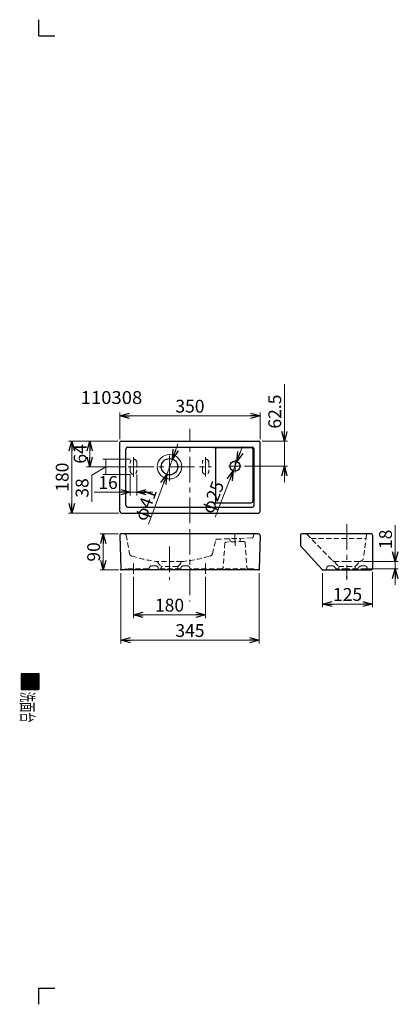
# Model space of a CAD drawing. Units: millimetres. Extents: x -880 to 1738, y -1228 to 1228.
# Drawn here: x 792 to 1738, y -1228 to 1228 of the extents above; entities that cross this region are included whole.
import ezdxf
from ezdxf.enums import TextEntityAlignment as Align

# ---------------------------------------------------------------- set-up
doc = ezdxf.new("R2010")
doc.units = ezdxf.units.MM
doc.header["$LTSCALE"] = 2
doc.header["$PDSIZE"] = 1
doc.linetypes.add('CENTER', pattern=[50.8, 31.75, -6.35, 6.35, -6.35])
doc.linetypes.add('DASHED2', pattern=[9.525, 6.35, -3.175])
for name, color, linetype in [('Layer0016', 7, 'Continuous'), ('Layer0017', 7, 'Continuous'), ('Layer0240', 7, 'Continuous'), ('ZUWAKU', 7, 'Continuous')]:
    doc.layers.add(name, color=color, linetype=linetype)
doc.styles.add('dcStyle0', font='txt.shx', dxfattribs={"width": 0.6, "bigfont": 'bigfont'})
doc.dimstyles.new('dc_Diam01', dxfattribs={"dimtxt": 32, "dimasz": 24.000015, "dimexe": 8, "dimexo": 8, "dimgap": 8, "dimtad": 3, "dimdsep": 46, "dimtxsty": 'dcStyle0', "dimblk1": 'OPEN30', "dimblk2": 'OPEN30', "dimsah": 1, "dimcen": 0.09, "dimclrd": 9, "dimclre": 9, "dimclrt": 9, "dimadec": 0, "dimazin": 2, "dimtfac": 1, "dimtdec": 4, "dimtmove": 0, "dimatfit": 1, "dimfxl": 1, "dimarcsym": 0})
doc.dimstyles.new('dc_Rotated', dxfattribs={"dimtxt": 32, "dimasz": 24.000015, "dimexe": 0, "dimexo": 8, "dimgap": 8, "dimtad": 3, "dimdsep": 46, "dimtxsty": 'dcStyle0', "dimblk1": 'OPEN30', "dimblk2": 'OPEN30', "dimsah": 1, "dimcen": 0.09, "dimse1": 1, "dimclrd": 9, "dimclre": 9, "dimclrt": 7, "dimadec": 0, "dimazin": 2, "dimtfac": 1, "dimtdec": 4, "dimtmove": 0, "dimatfit": 3, "dimfxl": 1, "dimarcsym": 0})

# ---------------------------------------------------------------- blocks, each defined once
blk = doc.blocks.new('_OPEN30')
at = {"color": 0, "linetype": 'ByBlock', "lineweight": -2}
for p, q in [((-1, 0.267949), (0, 0)), ((0, 0), (-1, -0.267949)), ((0, 0), (-1, 0))]:
    blk.add_line(p, q, dxfattribs=at)
blk = doc.blocks.new('*D41')
at = {"layer": 'Layer0016', "color": 9, "linetype": 'Continuous', "lineweight": 13}
for p, q in [((1042.6, 181.7), (1042.6, 247.7)), ((1392.6, 181.7), (1392.6, 247.7)), ((1042.6, 239.7), (1392.6, 239.7))]:
    blk.add_line(p, q, dxfattribs=at)
at = {"layer": 'Layer0016', "color": 9, "xscale": 24.00002246092228, "yscale": 23.99991494578914}
for p, rotation in [((1042.6, 239.7), 180), ((1392.6, 239.7), 360)]:
    blk.add_blockref('_OPEN30', p, dxfattribs=dict(at, rotation=rotation))
at = {"layer": 'Layer0016', "color": 7, "insert": (1217.6, 247.7), "char_height": 32, "width": 136, "attachment_point": 8, "style": 'dcStyle0'}
blk.add_mtext('\\T1.00;350', dxfattribs=at)
blk = doc.blocks.new('*D42')
at = {"layer": 'Layer0016', "color": 9, "linetype": 'Continuous', "lineweight": 13}
for p, q in [((1037.6, 176.7), (959.3, 176.7)), ((967.3, 112.7), (967.3, 176.7)), ((1055.6, 112.7), (959.3, 112.7))]:
    blk.add_line(p, q, dxfattribs=at)
at = {"layer": 'Layer0016', "color": 9, "xscale": 24.00002246092228, "yscale": 23.99991494578914}
for p, rotation in [((967.3, 176.7), 90), ((967.3, 112.7), 270)]:
    blk.add_blockref('_OPEN30', p, dxfattribs=dict(at, rotation=rotation))
at = {"layer": 'Layer0016', "color": 7, "insert": (959.3, 144.7), "char_height": 32, "width": 104, "attachment_point": 8, "rotation": 90, "style": 'dcStyle0'}
blk.add_mtext('\\T1.00;64', dxfattribs=at)
blk = doc.blocks.new('DA_IMAGEDIMGROUP_8')
at = {"layer": 'Layer0016', "color": 9, "linetype": 'Continuous', "lineweight": 13}
for p, q in [((1453.4, 318.3), (1453.4, 176.7)), ((1397.6, 176.7), (1461.4, 176.7)), ((1453.4, 114.2), (1453.4, 176.7)), ((1353.6, 114.2), (1461.4, 114.2)), ((1453.4, 74.2), (1453.4, 114.2))]:
    blk.add_line(p, q, dxfattribs=at)
at = {"layer": 'Layer0016', "color": 9, "xscale": 24.00002246092228, "yscale": 23.99991494578914}
for p, rotation in [((1453.4, 176.7), 270), ((1453.4, 114.2), 90)]:
    blk.add_blockref('_OPEN30', p, dxfattribs=dict(at, rotation=rotation))
at = {"layer": 'Layer0016', "color": 7, "insert": (1445.4, 207.9), "char_height": 32, "width": 168, "attachment_point": 7, "rotation": 90, "style": 'dcStyle0'}
blk.add_mtext('\\T1.00;62.5', dxfattribs=at)
blk = doc.blocks.new('*D44')
at = {"layer": 'Layer0016', "color": 9, "linetype": 'Continuous', "lineweight": 13}
for p, q in [((1038.1, -54.8), (993.1, -54.8)), ((1001.1, -144.8), (1001.1, -54.8)), ((1040, -144.8), (993.1, -144.8))]:
    blk.add_line(p, q, dxfattribs=at)
at = {"layer": 'Layer0016', "color": 9, "xscale": 24.00002246092228, "yscale": 23.99991494578914}
for p, rotation in [((1001.1, -54.8), 90), ((1001.1, -144.8), 270)]:
    blk.add_blockref('_OPEN30', p, dxfattribs=dict(at, rotation=rotation))
at = {"layer": 'Layer0016', "color": 7, "insert": (993.1, -99.8), "char_height": 32, "width": 104, "attachment_point": 8, "rotation": 90, "style": 'dcStyle0'}
blk.add_mtext('\\T1.00;90', dxfattribs=at)
blk = doc.blocks.new('*D45')
at = {"layer": 'Layer0016', "color": 9, "linetype": 'Continuous', "lineweight": 13}
for p, q in [((1037.6, 176.7), (914.5, 176.7)), ((922.5, -3.3), (922.5, 176.7)), ((1039.6, -3.3), (914.5, -3.3))]:
    blk.add_line(p, q, dxfattribs=at)
at = {"layer": 'Layer0016', "color": 9, "xscale": 24.00002246092228, "yscale": 23.99991494578914}
for p, rotation in [((922.5, 176.7), 90), ((922.5, -3.3), 270)]:
    blk.add_blockref('_OPEN30', p, dxfattribs=dict(at, rotation=rotation))
at = {"layer": 'Layer0016', "color": 7, "insert": (914.5, 86.7), "char_height": 32, "width": 136, "attachment_point": 8, "rotation": 90, "style": 'dcStyle0'}
blk.add_mtext('\\T1.00;180', dxfattribs=at)
blk = doc.blocks.new('*D46')
at = {"layer": 'Layer0016', "color": 9, "linetype": 'Continuous', "lineweight": 13}
for p, q in [((1548.7, -152.8), (1548.7, -237.8)), ((1673.7, -149.8), (1673.7, -237.8)), ((1548.7, -229.8), (1673.7, -229.8))]:
    blk.add_line(p, q, dxfattribs=at)
at = {"layer": 'Layer0016', "color": 9, "xscale": 24.00002246092228, "yscale": 23.99991494578914}
for p, rotation in [((1548.7, -229.8), 180), ((1673.7, -229.8), 360)]:
    blk.add_blockref('_OPEN30', p, dxfattribs=dict(at, rotation=rotation))
at = {"layer": 'Layer0016', "color": 7, "insert": (1611.2, -221.8), "char_height": 32, "width": 136, "attachment_point": 8, "style": 'dcStyle0'}
blk.add_mtext('\\T1.00;125', dxfattribs=at)
blk = doc.blocks.new('DA_IMAGEDIMGROUP_9')
at = {"layer": 'Layer0016', "color": 9, "linetype": 'Continuous', "lineweight": 13}
for p, q in [((1730, -33.4), (1730, -123.8)), ((1644.2, -141.8), (1738, -141.8)), ((1648.2, -123.8), (1738, -123.8)), ((1730, -141.8), (1730, -123.8)), ((1730, -181.8), (1730, -141.8))]:
    blk.add_line(p, q, dxfattribs=at)
at = {"layer": 'Layer0016', "color": 9, "xscale": 24.00002246092228, "yscale": 23.99991494578914}
for p, rotation in [((1730, -123.8), 270), ((1730, -141.8), 90)]:
    blk.add_blockref('_OPEN30', p, dxfattribs=dict(at, rotation=rotation))
at = {"layer": 'Layer0016', "color": 7, "insert": (1722, -92.6), "char_height": 32, "width": 104, "attachment_point": 7, "rotation": 90, "style": 'dcStyle0'}
blk.add_mtext('\\T1.00;18', dxfattribs=at)
blk = doc.blocks.new('*D48')
at = {"layer": 'Layer0016', "color": 9, "linetype": 'Continuous', "lineweight": 13}
for p, q in [((1076.6, -162.3), (1076.6, -264.6)), ((1256.6, -162.3), (1256.6, -264.6)), ((1076.6, -256.6), (1256.6, -256.6))]:
    blk.add_line(p, q, dxfattribs=at)
at = {"layer": 'Layer0016', "color": 9, "xscale": 24.00002246092228, "yscale": 23.99991494578914}
for p, rotation in [((1076.6, -256.6), 180), ((1256.6, -256.6), 360)]:
    blk.add_blockref('_OPEN30', p, dxfattribs=dict(at, rotation=rotation))
at = {"layer": 'Layer0016', "color": 7, "insert": (1166.6, -248.6), "char_height": 32, "width": 136, "attachment_point": 8, "style": 'dcStyle0'}
blk.add_mtext('\\T1.00;180', dxfattribs=at)
blk = doc.blocks.new('*D49')
at = {"layer": 'Layer0016', "color": 9, "linetype": 'Continuous', "lineweight": 13}
for p, q in [((1045.1, -152.8), (1045.1, -327.9)), ((1390.1, -152.8), (1390.1, -327.9)), ((1045.1, -319.9), (1390.1, -319.9))]:
    blk.add_line(p, q, dxfattribs=at)
at = {"layer": 'Layer0016', "color": 9, "xscale": 24.00002246092228, "yscale": 23.99991494578914}
for p, rotation in [((1045.1, -319.9), 180), ((1390.1, -319.9), 360)]:
    blk.add_blockref('_OPEN30', p, dxfattribs=dict(at, rotation=rotation))
at = {"layer": 'Layer0016', "color": 7, "insert": (1217.6, -311.9), "char_height": 32, "width": 136, "attachment_point": 8, "style": 'dcStyle0'}
blk.add_mtext('\\T1.00;345', dxfattribs=at)
blk = doc.blocks.new('DA_IMAGEDIMGROUP_10')
at = {"layer": 'Layer0016', "color": 9, "linetype": 'Continuous', "lineweight": 13}
for p, q in [((1068.6, 93.7), (1068.6, 41.3)), ((1084.6, 93.7), (1084.6, 41.3)), ((978.2, 49.3), (1068.6, 49.3)), ((1068.6, 49.3), (1084.6, 49.3)), ((1124.6, 49.3), (1084.6, 49.3))]:
    blk.add_line(p, q, dxfattribs=at)
at = {"layer": 'Layer0016', "color": 9, "xscale": 24.00002246092228, "yscale": 23.99991494578914}
for p, rotation in [((1068.6, 49.3), 360), ((1084.6, 49.3), 180)]:
    blk.add_blockref('_OPEN30', p, dxfattribs=dict(at, rotation=rotation))
at = {"layer": 'Layer0016', "color": 7, "insert": (1037.4, 57.3), "char_height": 32, "width": 104, "attachment_point": 9, "style": 'dcStyle0'}
blk.add_mtext('\\T1.00;16', dxfattribs=at)
blk = doc.blocks.new('DA_IMAGEDIMGROUP_11')
at = {"layer": 'Layer0016', "color": 9, "linetype": 'Continuous', "lineweight": 13}
for p, q in [((1068.6, 131.7), (999.9, 131.7)), ((1007.9, 93.7), (1007.9, 131.7)), ((972.2, 92), (1007.9, 112.7)), ((972.2, 24.8), (972.2, 92)), ((1068.6, 93.7), (999.9, 93.7))]:
    blk.add_line(p, q, dxfattribs=at)
at = {"layer": 'Layer0016', "color": 7, "insert": (964.2, 84), "char_height": 32, "width": 104, "attachment_point": 9, "rotation": 90, "style": 'dcStyle0'}
blk.add_mtext('\\T1.00;38', dxfattribs=at)
blk = doc.blocks.new('*D52')
at = {"layer": 'Layer0016', "color": 9, "linetype": 'Continuous', "lineweight": 13}
for p, q in [((1187.5, 169.5), (1173.7, 132)), ((1173.7, 132), (1159.6, 93.5)), ((1113.9, -30.8), (1159.6, 93.5))]:
    blk.add_line(p, q, dxfattribs=at)
at = {"layer": 'Layer0016', "color": 9, "xscale": 24.00002246092228, "yscale": 23.99991494578914}
for p, rotation in [((1173.7, 132), 249.8544294424048), ((1159.6, 93.5), 69.85442944240475)]:
    blk.add_blockref('_OPEN30', p, dxfattribs=dict(at, rotation=rotation))
at = {"layer": 'Layer0016', "color": 7, "insert": (1135.6, 51.5), "char_height": 32, "width": 136, "attachment_point": 9, "rotation": 69.8544, "style": 'dcStyle0'}
blk.add_mtext('\\T1.00;φ41', dxfattribs=at)
blk = doc.blocks.new('*D53')
at = {"layer": 'Layer0016', "color": 9, "linetype": 'Continuous', "lineweight": 13}
for p, q in [((1349.1, 163.2), (1334.6, 125.9)), ((1334.6, 125.9), (1325.6, 102.6)), ((1280.8, -12.9), (1325.6, 102.6))]:
    blk.add_line(p, q, dxfattribs=at)
at = {"layer": 'Layer0016', "color": 9, "xscale": 24.00002246092228, "yscale": 23.99991494578914}
for p, rotation in [((1334.6, 125.9), 248.8108606051217), ((1325.6, 102.6), 68.81086060512163)]:
    blk.add_blockref('_OPEN30', p, dxfattribs=dict(at, rotation=rotation))
at = {"layer": 'Layer0016', "color": 7, "insert": (1304, 69), "char_height": 32, "width": 136, "attachment_point": 9, "rotation": 68.8109, "style": 'dcStyle0'}
blk.add_mtext('\\T1.00;φ25', dxfattribs=at)

msp = doc.modelspace()

# ---------------------------------------------------------------- linework, layer by layer
at = {"layer": 'Layer0016', "color": 9, "linetype": 'CENTER', "lineweight": 13}
for p, q in [((1217.616, -27.794), (1217.616, 207.53)), ((1217.616, -42.707), (1217.616, -223.165))]:
    msp.add_line(p, q, dxfattribs=at)
at = {"layer": 'Layer0016', "color": 9, "linetype": 'Continuous'}
for p in [(1045.117, -144.78), (1390.113, -144.78), (1548.706, -144.78)]:
    msp.add_point(p, dxfattribs=at)
at = {"layer": 'Layer0017', "color": 3, "linetype": 'Continuous', "lineweight": 25}
for p, q in [((1042.616, 1.745), (1042.616, 173.745)), ((1045.616, 176.745), (1389.616, 176.745)), ((1392.616, 1.745), (1392.616, 173.745)), ((1057.616, 16.745), (1057.616, 156.745)), ((1062.616, 161.745), (1372.616, 161.745)), ((1277.616, 160.315), (1370.116, 160.315)), ((1282.616, 28.001), (1282.616, 155.315)), ((1375.116, 27.605), (1375.116, 155.399)), ((1375.116, 28.001), (1375.116, 155.315)), ((1377.616, 16.745), (1377.616, 156.745)), ((1062.616, 11.745), (1372.616, 11.745)), ((1277.616, 23.001), (1370.116, 23.001)), ((1047.616, -3.255), (1387.616, -3.255)), ((1042.618, -58.381), (1045.033, -141.867)), ((1054.707, -54.78), (1046.117, -54.78)), ((1389.116, -54.78), (1054.707, -54.78)), ((1392.614, -58.378), (1390.197, -141.87)), ((1493.706, -58.28), (1493.706, -83.612)), ((1670.706, -54.78), (1497.206, -54.78)), ((1673.706, -57.78), (1673.706, -141.78)), ((1547.815, -143.808), (1494.496, -85.64)), ((1387.199, -144.78), (1048.032, -144.78)), ((1550.026, -144.78), (1663.938, -144.78)), ((1663.938, -144.78), (1670.706, -144.78))]:
    msp.add_line(p, q, dxfattribs=at)
at = {"layer": 'Layer0017', "color": 9, "linetype": 'CENTER', "lineweight": 13}
for p, q in [((1166.616, 77.245), (1166.616, 148.245)), ((1076.616, 88.745), (1076.616, 136.745)), ((1256.616, 88.745), (1256.616, 136.745)), ((1330.116, 98.745), (1330.116, 129.745)), ((1063.616, 112.745), (1271.67, 112.745)), ((1314.616, 114.245), (1345.616, 114.245)), ((1609.706, -30.859), (1609.706, -169.067)), ((1329.774, -56.357), (1330.751, -84.34)), ((1166.616, -86.526), (1166.616, -169.067)), ((1076.616, -129.007), (1076.616, -154.332)), ((1256.616, -129.007), (1256.616, -154.332))]:
    msp.add_line(p, q, dxfattribs=at)
at = {"layer": 'Layer0017', "color": 2, "linetype": 'DASHED2', "lineweight": 13}
for p, q in [((1068.616, 101.745), (1068.616, 123.745)), ((1084.616, 123.745), (1084.616, 101.745)), ((1248.616, 101.745), (1248.616, 123.745)), ((1264.616, 123.745), (1264.616, 101.745)), ((1058.149, -57.641), (1066.738, -103.872)), ((1273.704, -104.184), (1282.073, -70.212)), ((1372.482, -64.872), (1284.882, -67.931)), ((1352.231, -73.584), (1307.8, -75.136)), ((1317.616, -66.788), (1317.895, -74.783)), ((1342.616, -65.915), (1342.895, -73.91)), ((1376.953, -57.431), (1375.755, -62.223)), ((1509.737, -55.839), (1573.474, -121.358)), ((1519.963, -66.351), (1657.276, -66.351)), ((1658.323, -57.852), (1651.447, -113.686)), ((1304.914, -77.909), (1300.324, -139.005)), ((1355.326, -76.363), (1359.912, -138.999)), ((1057.805, -142.464), (1057.261, -144.096)), ((1113.284, -141.78), (1058.754, -141.78)), ((1116.547, -138.343), (1116.157, -139.642)), ((1133.116, -134.78), (1121.336, -134.78)), ((1197.116, -123.78), (1136.116, -123.78)), ((1193.116, -141.78), (1140.116, -141.78)), ((1146.116, -135.78), (1146.116, -141.78)), ((1187.116, -135.78), (1146.116, -135.78)), ((1187.116, -135.78), (1187.116, -141.78)), ((1200.116, -134.78), (1211.895, -134.78)), ((1216.685, -138.343), (1217.074, -139.642)), ((1297.304, -141.78), (1219.948, -141.78)), ((1375.125, -141.78), (1297.304, -141.78)), ((1376.789, -142.671), (1377.602, -143.889)), ((1559.637, -138.343), (1558.348, -142.642)), ((1574.408, -134.78), (1564.426, -134.78)), ((1609.706, -123.78), (1579.206, -123.78)), ((1609.706, -141.78), (1583.206, -141.78)), ((1589.206, -135.78), (1609.706, -135.78)), ((1589.206, -135.78), (1589.206, -141.78)), ((1640.206, -123.78), (1609.706, -123.78)), ((1609.706, -135.78), (1630.206, -135.78)), ((1636.206, -141.78), (1609.706, -141.78)), ((1630.206, -135.78), (1630.206, -141.78)), ((1645.005, -134.78), (1654.986, -134.78)), ((1659.775, -138.343), (1661.065, -142.642))]:
    msp.add_line(p, q, dxfattribs=at)
at = {"layer": 'Layer0017', "color": 9, "linetype": 'Continuous', "lineweight": 13}
msp.add_circle((1166.616, 112.745), 30.5, dxfattribs=at)
at = {"layer": 'Layer0017', "color": 3, "linetype": 'Continuous', "lineweight": 25}
for centre, radius in [((1166.616, 112.745), 20.5), ((1330.116, 114.245), 12.5)]:
    msp.add_circle(centre, radius, dxfattribs=at)
for centre, radius, start, end in [((1045.616, 173.745), 3, 90, 180), ((1389.616, 173.745), 3, 0, 90), ((1062.616, 156.745), 5, 90, 180), ((1277.616, 155.315), 5, 0, 90), ((1370.116, 155.315), 5, 0, 90), ((1372.616, 156.745), 5, 0, 90), ((1277.616, 28.001), 5, 270, 0), ((1370.116, 28.001), 5, 270, 0), ((1047.616, 1.745), 5, 180, 270), ((1062.616, 16.745), 5, 180, 270), ((1372.616, 16.745), 5, 270, 0), ((1387.616, 1.745), 5, 270, 0), ((1046.117, -58.28), 3.5, 90, 181.656455), ((1389.116, -58.28), 3.5, 358.39532, 90), ((1497.206, -58.28), 3.5, 90, 180), ((1670.706, -57.78), 3, 0, 90), ((1496.706, -83.612), 3, 180, 222.531363), ((1048.032, -141.78), 3, 181.656455, 270), ((1387.199, -141.78), 3, 270, 358.39532), ((1550.026, -141.78), 3, 222.531363, 270), ((1670.706, -141.78), 3, 270, 0)]:
    msp.add_arc(centre, radius, start, end, dxfattribs=at)
at = {"layer": 'Layer0017', "color": 2, "linetype": 'DASHED2', "lineweight": 13}
for centre, radius, start, end in [((1076.616, 123.745), 8, 360, 180), ((1256.616, 123.745), 8, 360, 180), ((1076.616, 101.745), 8, 180, 0), ((1256.616, 101.745), 8, 180, 0), ((1054.707, -58.28), 3.5, 10.525256, 90), ((1284.986, -70.929), 3, 92, 166.16073), ((1352.334, -76.582), 3, 4.187227, 92), ((1372.359, -61.374), 3.5, 272, 345.963757), ((1380.348, -58.28), 3.5, 90, 165.963757), ((1507.228, -58.28), 3.5, 44.210162, 90), ((1661.797, -58.28), 3.5, 90, 172.979608), ((1307.906, -78.134), 3, 92, 175.703399), ((1074.603, -102.41), 8, 190.525256, 252.94922), ((1183.702, 253.137), 379.909, 252.941663, 262.804354), ((1159.948, 256.692), 382.283, 275.579371, 286.451908), ((1265.936, -102.271), 8, 286.548507, 346.16073), ((1579.208, -115.653), 8, 224.210162, 265.543098), ((1640.204, -112.153), 11.5, 273.189281, 353.138639), ((1056.312, -143.78), 1, 270, 341.565051), ((1058.754, -142.78), 1, 90, 161.565051), ((1113.284, -138.78), 3, 270, 343.300756), ((1121.336, -139.78), 5, 90, 163.300756), ((1133.116, -139.78), 5, 0, 90), ((1165.351, -109.584), 32.5, 205.900416, 233.710726), ((1140.116, -139.78), 2, 180, 270), ((1167.88, -109.584), 32.5, 306.289274, 334.099584), ((1193.116, -139.78), 2, 270, 360), ((1200.116, -139.78), 5, 90, 180), ((1211.895, -139.78), 5, 16.699244, 90), ((1219.948, -138.78), 3, 196.699244, 270), ((1297.333, -138.78), 3, 270, 355.703399), ((1362.904, -138.78), 3, 184.187227, 270), ((1375.125, -143.78), 2, 33.690068, 90), ((1379.266, -142.78), 2, 213.690068, 270), ((1555.474, -141.78), 3, 270, 343.300756), ((1564.426, -139.78), 5, 90, 163.300756), ((1574.408, -139.78), 5, 42.862467, 90), ((1608.442, -109.584), 40.5, 221.422515, 226.654479), ((1578.509, -124.626), 1, 26.68063, 85.543098), ((1608.442, -109.584), 32.5, 206.68063, 233.710726), ((1579.27, -140.491), 2, 10.237344, 46.654479), ((1583.206, -139.78), 2, 190.237344, 270), ((1610.971, -109.584), 32.5, 306.289274, 333.304333), ((1636.206, -139.78), 2, 270, 349.762656), ((1640.143, -140.491), 2, 133.345521, 169.762656), ((1610.971, -109.584), 40.5, 313.345521, 318.577485), ((1640.9, -124.634), 1, 93.189281, 153.304333), ((1645.005, -139.78), 5, 90, 137.137533), ((1654.986, -139.78), 5, 16.699244, 90), ((1663.938, -141.78), 3, 196.699244, 270)]:
    msp.add_arc(centre, radius, start, end, dxfattribs=at)
at = {"layer": 'Layer0017', "color": 2, "linetype": 'Continuous'}
msp.add_point((1609.706, -144.78), dxfattribs=at)
msp.add_point((1609.706, -144.78), dxfattribs=at)
at = {"layer": 'Layer0017', "color": 6, "linetype": 'Continuous'}
msp.add_point((1609.706, -163.044), dxfattribs=at)
at = {"layer": 'ZUWAKU', "color": 9, "linetype": 'Continuous', "lineweight": 25}
for p, q in [((839.833, 1187.833), (839.833, 1227.833)), ((839.833, 1187.833), (879.833, 1187.833)), ((839.833, -1228.167), (839.833, -1188.167)), ((839.833, -1188.167), (879.833, -1188.167))]:
    msp.add_line(p, q, dxfattribs=at)
at = {"layer": 'ZUWAKU', "color": 30, "linetype": 'Continuous', "lineweight": 25}
for p, q in [((795.833, -403.131), (839.833, -403.131)), ((795.833, -403.131), (795.833, -443.131)), ((816.356, -403.131), (795.833, -423.654)), ((814.094, -403.131), (795.833, -421.391)), ((811.831, -403.131), (795.833, -419.129)), ((809.568, -403.131), (795.833, -416.866)), ((807.305, -403.131), (795.833, -414.603)), ((805.043, -403.131), (795.833, -412.34)), ((802.78, -403.131), (795.833, -410.078)), ((800.517, -403.131), (795.833, -407.815)), ((798.255, -403.131), (795.833, -405.552)), ((818.619, -403.131), (795.833, -425.917)), ((820.882, -403.131), (795.833, -428.18)), ((823.145, -403.131), (795.833, -430.442)), ((825.407, -403.131), (795.833, -432.705)), ((827.67, -403.131), (795.833, -434.968)), ((829.933, -403.131), (795.833, -437.231)), ((832.196, -403.131), (795.833, -439.493)), ((834.458, -403.131), (795.833, -441.756)), ((836.721, -403.131), (796.721, -443.131)), ((838.984, -403.131), (798.984, -443.131)), ((839.833, -404.544), (801.247, -443.131)), ((839.833, -406.807), (803.509, -443.131)), ((839.833, -409.07), (805.772, -443.131)), ((839.833, -411.333), (808.035, -443.131)), ((839.833, -413.595), (810.298, -443.131)), ((839.833, -415.858), (812.56, -443.131)), ((839.833, -403.131), (839.833, -443.131)), ((839.833, -418.121), (814.823, -443.131)), ((839.833, -420.383), (817.086, -443.131)), ((839.833, -422.646), (819.349, -443.131)), ((839.833, -424.909), (821.611, -443.131)), ((839.833, -427.172), (823.874, -443.131)), ((839.833, -429.434), (826.137, -443.131)), ((839.833, -431.697), (828.399, -443.131)), ((839.833, -433.96), (830.662, -443.131)), ((839.833, -436.223), (832.925, -443.131)), ((839.833, -438.485), (835.188, -443.131)), ((839.833, -440.748), (837.45, -443.131)), ((795.833, -443.131), (839.833, -443.131)), ((839.833, -442.992), (839.694, -443.131)), ((839.833, -443.011), (839.713, -443.131))]:
    msp.add_line(p, q, dxfattribs=at)

# ---------------------------------------------------------------- block references
at = {"layer": 'Layer0016', "linetype": 'Continuous'}
for name in ['DA_IMAGEDIMGROUP_8', 'DA_IMAGEDIMGROUP_11', 'DA_IMAGEDIMGROUP_10', 'DA_IMAGEDIMGROUP_9']:
    msp.add_blockref(name, (0, 0), dxfattribs=at)

# ---------------------------------------------------------------- texts
at = {"layer": 'Layer0240', "color": 4, "style": 'dcStyle0', "width": 0.861538}
msp.add_text('110308', height=32, dxfattribs=at).set_placement((944.814, 269.327), (1098.414, 269.327), align=Align.FIT)
at = {"layer": 'ZUWAKU', "color": 4, "style": 'dcStyle0', "width": 0.988235}
msp.add_text('洗面台', height=32, rotation=270, dxfattribs=at).set_placement((795.891, -448.653), (795.891, -525.453), align=Align.FIT)

# ---------------------------------------------------------------- dimensions: what is measured, and where the dimension line sits
at = {"layer": 'Layer0016', "linetype": 'Continuous', "lineweight": 13}
for base, p1, p2, picture, middle in [((1392.616, 239.682), (1042.616, 173.745), (1392.616, 173.745), '*D41', (1217.616, 239.682)), ((1390.113, -319.853), (1045.117, -144.78), (1390.113, -144.78), '*D49', (1217.615, -319.853)), ((1673.706, -229.756), (1548.706, -144.78), (1673.706, -141.78), '*D46', (1611.206, -229.756)), ((1256.616, -256.574), (1076.616, -154.332), (1256.616, -154.332), '*D48', (1166.616, -256.574))]:
    dim = msp.add_linear_dim(base=base, p1=p1, p2=p2, dimstyle='dc_Rotated', override={"dimtxt": 32, "dimasz": 24.000015, "dimexe": 8, "dimexo": 8, "dimgap": 8, "dimtad": 3, "dimtih": 0, "dimtoh": 0, "dimdec": 2, "dimzin": 8, "dimtxsty": 'dcStyle0', "dimblk1": 'OPEN30', "dimblk2": 'OPEN30', "dimsah": 1, "dimclrd": 9, "dimclre": 9, "dimclrt": 7, "dimazin": 2, "dimtofl": 1, "dimtolj": 0, "dimtzin": 8, "dimarcsym": 1}, dxfattribs=at)
    dim.commit()
    dim.dimension.update_dxf_attribs({"geometry": picture, "text_midpoint": middle, "dimtype": 160})
for base, p1, p2, picture, middle in [((967.336, 176.745), (1063.616, 112.745), (1045.616, 176.745), '*D42', (967.336, 144.745)), ((922.475, 176.745), (1047.616, -3.255), (1045.616, 176.745), '*D45', (922.475, 86.745)), ((1001.098, -54.78), (1048.032, -144.78), (1046.117, -54.78), '*D44', (1001.098, -99.78))]:
    dim = msp.add_linear_dim(base=base, p1=p1, p2=p2, angle=90, dimstyle='dc_Rotated', override={"dimtxt": 32, "dimasz": 24.000015, "dimexe": 8, "dimexo": 8, "dimgap": 8, "dimtad": 3, "dimtih": 0, "dimtoh": 0, "dimdec": 2, "dimzin": 8, "dimtxsty": 'dcStyle0', "dimblk1": 'OPEN30', "dimblk2": 'OPEN30', "dimsah": 1, "dimclrd": 9, "dimclre": 9, "dimclrt": 7, "dimazin": 2, "dimtofl": 1, "dimtolj": 0, "dimtzin": 8, "dimarcsym": 1}, dxfattribs=at)
    dim.commit()
    dim.dimension.update_dxf_attribs({"geometry": picture, "text_midpoint": middle, "dimtype": 160})
for p1, p2, text, picture, middle in [((1159.555, 93.499), (1173.676, 131.99), 'φ41', '*D52', (1129.925, 12.73)), ((1325.598, 102.59), (1334.634, 125.899), 'φ25', '*D53', (1297.58, 30.315))]:
    dim = msp.add_diameter_dim_2p(p1=p1, p2=p2, text=text, dimstyle='dc_Diam01', override={"dimtxt": 32, "dimasz": 24.000015, "dimexe": 8, "dimexo": 8, "dimgap": 8, "dimtad": 3, "dimtih": 0, "dimtoh": 0, "dimdec": 2, "dimzin": 8, "dimtxsty": 'dcStyle0', "dimblk1": 'OPEN30', "dimblk2": 'OPEN30', "dimsah": 1, "dimclrd": 9, "dimclre": 9, "dimclrt": 7, "dimazin": 2, "dimtofl": 1, "dimatfit": 1, "dimtolj": 0, "dimtzin": 8, "dimarcsym": 1}, dxfattribs=at)
    dim.commit()
    dim.dimension.update_dxf_attribs({"geometry": picture, "text_midpoint": middle, "dimtype": 163})

doc.saveas('drawing.dxf')
